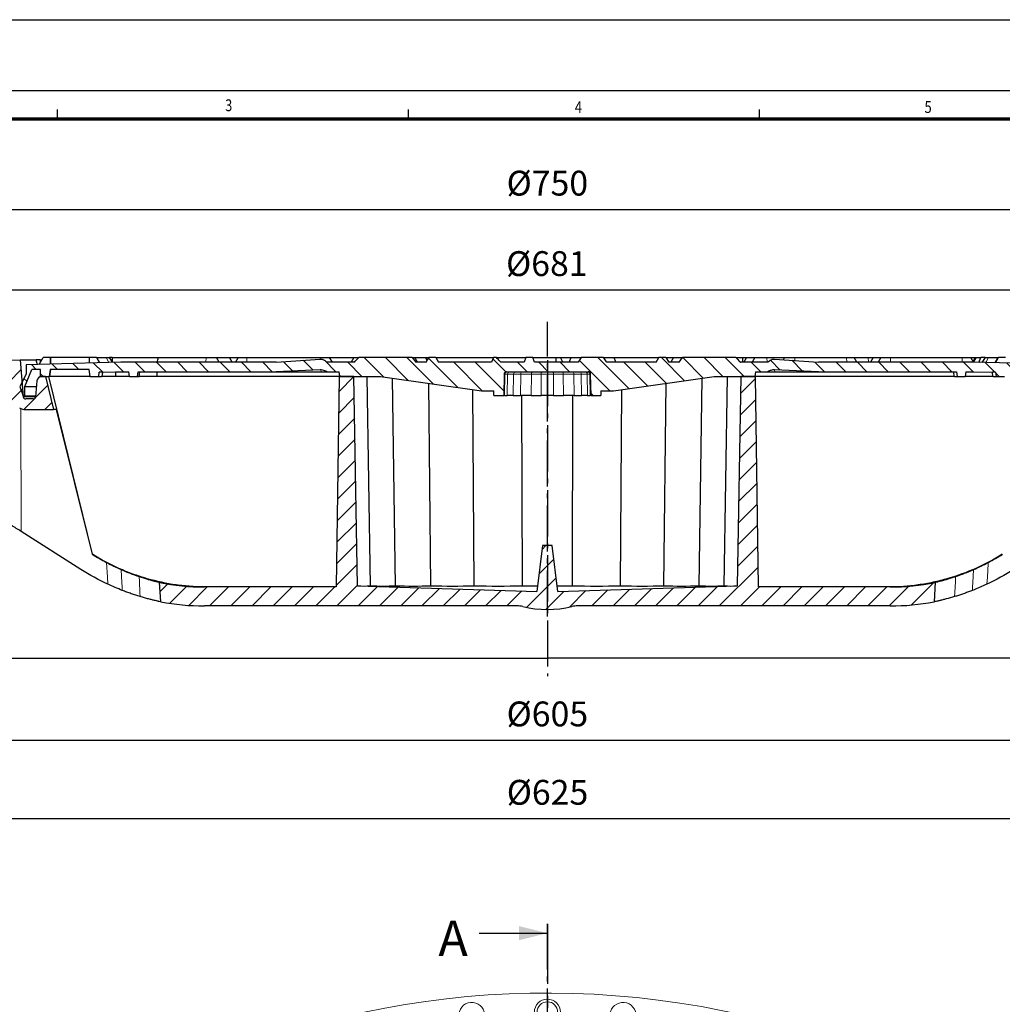
# Model space of a CAD drawing. Units: millimetres. Extents: x -30 to 1712, y -30 to 1218.
# Drawn here: x 319 to 734, y 802 to 1218 of the extents above; entities that cross this region are included whole.
import ezdxf

# ---------------------------------------------------------------- set-up
doc = ezdxf.new("R2010")
doc.units = ezdxf.units.MM
doc.header["$LTSCALE"] = 2
for name, pattern in [('AM_DIN_G_W050', [13.75, 9.75, -1.5, 1, -1.5]), ('AUSGEZOGEN', [0]), ('CENTERX2', [20.32, 12.7, -2.54, 2.54, -2.54])]:
    doc.linetypes.add(name, pattern=pattern)
for name, color, linetype, lineweight in [('AM_0', 7, 'Continuous', 50), ('AM_5', 3, 'Continuous', 25), ('AM_7', 4, 'AM_DIN_G_W050', 25), ('AM_8', 1, 'Continuous', 25), ('AM_BOR', 7, 'Continuous', 50)]:
    doc.layers.add(name, color=color, linetype=linetype, lineweight=lineweight)
doc.layers.add('KOPF', color=22, linetype='AUSGEZOGEN')
doc.styles.add('BEMSTIL', font='simplex', dxfattribs={"width": 0.8, "height": 3.5})
doc.styles.add('USER1', font='simplex.shx')
doc.dimstyles.new('AM_DIN$0', dxfattribs={"dimscale": 2, "dimtxt": 3.5, "dimasz": 2.5, "dimexe": 1, "dimexo": 1, "dimgap": 1.5, "dimtad": 1, "dimdsep": 46, "dimtxsty": 'USER1', "dimcen": 0, "dimclrd": 256, "dimclre": 256, "dimclrt": 2, "dimadec": 0, "dimazin": 2, "dimtp": 0.1, "dimtm": 0.1, "dimtfac": 0.71, "dimtmove": 0, "dimatfit": 3, "dimfxl": 1, "dimlwd": -1, "dimlwe": -1, "dimarcsym": 0})
pattern_1 = [(45, (-422.8135, -1126.8895), (-4.490128, 4.490128), [])]

# ---------------------------------------------------------------- blocks, each defined once
blk = doc.blocks.new('RA_A1_AC')
at = {"layer": 'KOPF'}
for p, q in [((-15, 609), (856, 609)), ((0, 594), (841, 594)), ((167.36, 588), (167.36, 590)), ((167.36, 588), (167.36, 590)), ((241.55, 588), (241.55, 590)), ((241.55, 588), (241.55, 590)), ((315.73, 588), (315.73, 590)), ((315.73, 588), (315.73, 590))]:
    blk.add_line(p, q, dxfattribs=at)
at = {"layer": 'KOPF', "const_width": 0.7}
blk.add_lwpolyline([(21, 6), (21, 588), (835, 588), (835, 6)], close=True, dxfattribs=at)
at = {"layer": 'KOPF', "style": 'BEMSTIL', "width": 0.8}
for s, p in [('3', (202.79, 589.66)), ('4', (276.72, 589.26)), ('5', (350.65, 589.28))]:
    blk.add_text(s, height=2.5, dxfattribs=at).set_placement(p)
blk = doc.blocks.new('*D8')
at = {"layer": 'AM_5', "transparency": 16777216}
for p, q in [((201.47, 1072.84), (201.47, 1106.75)), ((208.97, 1103.75), (874.63, 1103.75)), ((882.13, 1073.04), (882.13, 1106.75))]:
    blk.add_line(p, q, dxfattribs=at)
for points in [[(208.97, 1105), (208.97, 1102.5), (201.47, 1103.75)], [(874.63, 1105), (874.63, 1102.5), (882.13, 1103.75)]]:
    blk.add_solid(points, dxfattribs=at)
at = {"layer": 'Defpoints', "color": 0, "transparency": 16777216}
for p in [(882.13, 1103.75), (882.13, 1070.04), (201.47, 1069.84)]:
    blk.add_point(p, dxfattribs=at)
at = {"layer": 'AM_5', "color": 2, "transparency": 16777216, "insert": (541.61, 1113.5), "char_height": 10.5, "attachment_point": 5, "style": 'USER1'}
blk.add_mtext('%%c681', dxfattribs=at)
blk = doc.blocks.new('*D9')
at = {"layer": 'AM_5', "transparency": 16777216}
for p, q in [((166.83, 1066.02), (166.83, 1140.77)), ((916.83, 1066.02), (916.83, 1140.77)), ((174.33, 1137.77), (909.33, 1137.77))]:
    blk.add_line(p, q, dxfattribs=at)
for points in [[(174.33, 1139.02), (174.33, 1136.52), (166.83, 1137.77)], [(909.33, 1139.02), (909.33, 1136.52), (916.83, 1137.77)]]:
    blk.add_solid(points, dxfattribs=at)
at = {"layer": 'Defpoints', "color": 0, "transparency": 16777216}
for p in [(916.83, 1137.77), (166.83, 1063.02), (916.83, 1063.02)]:
    blk.add_point(p, dxfattribs=at)
at = {"layer": 'AM_5', "color": 2, "transparency": 16777216, "insert": (541.83, 1147.52), "char_height": 10.5, "attachment_point": 5, "style": 'USER1'}
blk.add_mtext('%%c750', dxfattribs=at)
blk = doc.blocks.new('*D10')
at = {"layer": 'AM_5', "transparency": 16777216}
for p, q in [((239.33, 1025.52), (239.33, 910.33)), ((844.33, 1025.52), (844.33, 910.33)), ((246.83, 913.33), (836.83, 913.33))]:
    blk.add_line(p, q, dxfattribs=at)
for points in [[(246.83, 914.58), (246.83, 912.08), (239.33, 913.33)], [(836.83, 914.58), (836.83, 912.08), (844.33, 913.33)]]:
    blk.add_solid(points, dxfattribs=at)
at = {"layer": 'Defpoints', "color": 0, "transparency": 16777216}
for p in [(239.33, 1028.52), (844.33, 1028.52), (844.33, 913.33)]:
    blk.add_point(p, dxfattribs=at)
at = {"layer": 'AM_5', "color": 2, "transparency": 16777216, "insert": (541.83, 923.08), "char_height": 10.5, "attachment_point": 5, "style": 'USER1'}
blk.add_mtext('%%c605', dxfattribs=at)
blk = doc.blocks.new('*D11')
at = {"layer": 'AM_5', "transparency": 16777216}
for p, q in [((232.83, 945.02), (232.83, 877.19)), ((850.83, 945.02), (850.83, 877.19)), ((240.33, 880.19), (843.33, 880.19))]:
    blk.add_line(p, q, dxfattribs=at)
for points in [[(240.33, 881.44), (240.33, 878.94), (232.83, 880.19)], [(843.33, 881.44), (843.33, 878.94), (850.83, 880.19)]]:
    blk.add_solid(points, dxfattribs=at)
at = {"layer": 'Defpoints', "color": 0, "transparency": 16777216}
for p in [(232.83, 948.02), (850.83, 948.02), (850.83, 880.19)]:
    blk.add_point(p, dxfattribs=at)
at = {"layer": 'AM_5', "color": 2, "transparency": 16777216, "insert": (541.89, 889.94), "char_height": 10.5, "attachment_point": 5, "style": 'USER1'}
blk.add_mtext('%%c625', dxfattribs=at)
blk = doc.blocks.new('Deckel_oA_schn.')
at = {"layer": 'AM_8', "linetype": 'Continuous', "lineweight": 0}
h = blk.add_hatch(dxfattribs=at)
h.set_pattern_fill('ANSI31', color=256, scale=2, style=0)
h.set_pattern_definition(pattern_1)
edge = h.paths.add_edge_path(flags=0)
edge.add_arc((-332.5, -27), 1, 216.8699, 359)
edge.add_line((-331.5, -27.02), (-331.26, -13))
edge.add_line((-331.26, -13), (-326.5, -13))
edge.add_line((-326.5, -13), (-326.39, -19.56))
edge.add_arc((-322.89, -19.5), 3.5, 181, 270)
edge.add_line((-322.89, -23), (-322.79, -23))
edge.add_arc((-322.79, -25), 2, 1, 90, ccw=False)
edge.add_line((-320.79, -24.97), (-320.64, -33.56))
edge.add_arc((-317.14, -33.5), 3.5, 181, 270)
edge.add_line((-317.14, -37), (-315.94, -37))
edge.add_arc((-315.94, -39), 2, 14.4775, 90, ccw=False)
edge.add_line((-314, -38.5), (-307.05, -38.5))
edge.add_line((-307.05, -38.5), (-307.02, -37))
edge.add_line((-307.02, -37), (-232.13, -37))
edge.add_arc((-232.13, -33.5), 3.5, 270, 348)
edge.add_line((-228.71, -34.23), (-226.22, -22.55))
edge.add_arc((-224.27, -22.96), 2, 58.4117, 168, ccw=False)
edge.add_arc((-220.6, -17), 5, 238.4117, 270)
edge.add_line((-220.6, -22), (-208.76, -22))
edge.add_line((-208.76, -22), (-212.25, -8))
edge.add_line((-212.25, -8), (-213.84, -8))
edge.add_arc((-213.84, -10), 2, 90, 175)
edge.add_line((-215.83, -9.83), (-216.42, -16.59))
edge.add_arc((-217.42, -16.5), 1, 270, 355, ccw=False)
edge.add_line((-217.42, -17.5), (-220.58, -17.5))
edge.add_arc((-220.58, -16.5), 1, 185, 270, ccw=False)
edge.add_line((-221.58, -16.59), (-222.95, -0.96))
edge.add_line((-222.95, -0.96), (-227.47, -1.04))
edge.add_line((-227.47, -1.04), (-227.77, -18.5))
edge.add_line((-227.77, -18.5), (-231.17, -18.5))
edge.add_line((-231.17, -18.5), (-232.44, -33))
edge.add_line((-232.44, -33), (-318.07, -33))
edge.add_line((-318.07, -33), (-318.33, -18.5))
edge.add_line((-318.33, -18.5), (-321.83, -18.5))
edge.add_line((-321.83, -18.5), (-321.98, -9.48))
edge.add_arc((-322.98, -9.5), 1, 1, 90)
edge.add_line((-322.98, -8.5), (-330.4, -8.5))
edge.add_line((-330.4, -8.5), (-330.5, -2.81))
edge.add_line((-330.5, -2.81), (-335.94, -2.9))
edge.add_line((-335.94, -2.9), (-337.23, -5.12))
edge.add_line((-337.23, -5.12), (-340.33, -5.18))
edge.add_arc((-408.39, -25), 70.89, 0, 16.2372, ccw=False)
edge.add_arc((-336.5, -25), 1, 180, 270.0017)
edge.add_arc((-336.5, -30), 4, 36.8699, 90.0017, ccw=False)
h = blk.add_hatch(dxfattribs=at)
h.set_pattern_fill('ANSI31', color=256, scale=2, angle=90, style=0)
h.set_pattern_definition([(135, (-422.8135, -1126.8895), (-4.490128, -4.490128), [])])
edge = h.paths.add_edge_path(flags=0)
edge.add_line((-70.59, -8), (-27.9, -14))
edge.add_line((-27.9, -14), (-22.63, -14))
edge.add_line((-22.63, -14), (-22.6, -16))
edge.add_line((-22.6, -16), (-18.46, -16))
edge.add_line((-18.46, -16), (-18.3, -6.98))
edge.add_arc((-17.3, -7), 1, 90, 178.9647, ccw=False)
edge.add_line((-17.3, -6), (17.3, -6))
edge.add_arc((17.3, -7), 1, 1.0353, 90, ccw=False)
edge.add_line((18.3, -6.98), (18.46, -16))
edge.add_line((18.46, -16), (22.6, -16))
edge.add_line((22.6, -16), (22.63, -14))
edge.add_line((22.63, -14), (27.9, -14))
edge.add_line((27.9, -14), (70.59, -8))
edge.add_line((70.59, -8), (87.72, -8))
edge.add_line((87.72, -8), (88, -6))
edge.add_line((88, -6), (93.18, -6))
edge.add_spline(control_points=[(93.18, -6), (93.51, -5.82), (93.85, -5.66), (94.2, -5.52), (94.66, -5.35), (95.14, -5.23), (95.63, -5.2), (95.78, -5.19), (95.94, -5.18), (96.09, -5.19)], knot_values=[0, 0, 0, 0, 0.001132, 0.001132, 0.001132, 0.002607, 0.002607, 0.002607, 0.003068, 0.003068, 0.003068, 0.003068], weights=[1, 1, 1, 1, 1, 1, 1, 1, 1, 1], degree=3, periodic=0)
edge.add_line((96.09, -5.19), (114.63, -6))
edge.add_line((114.63, -6), (173, -6))
edge.add_line((173, -6), (173.28, -8))
edge.add_line((173.28, -8), (176.72, -8))
edge.add_line((176.72, -8), (177, -6))
edge.add_line((177, -6), (180.35, -6))
edge.add_line((180.35, -6), (189.45, -6.23))
edge.add_line((189.45, -6.23), (189.7, -8))
edge.add_line((189.7, -8), (193.31, -8))
edge.add_line((193.31, -8), (193.73, -5))
edge.add_line((193.73, -5), (210.27, -5))
edge.add_line((210.27, -5), (210.69, -8))
edge.add_line((210.69, -8), (214.3, -8))
edge.add_line((214.3, -8), (214.35, -5))
edge.add_line((214.35, -5), (217.98, -5))
edge.add_line((217.98, -5), (221, -12.2))
edge.add_line((221, -12.2), (221, -16.2))
edge.add_arc((221.3, -16.2), 0.3, 180, 340.9271)
edge.add_line((221.58, -16.3), (223, -12.2))
edge.add_line((223, -12.2), (220.4, -7))
edge.add_line((220.4, -7), (220.4, -3))
edge.add_line((220.4, -3), (180.4, -2))
edge.add_line((180.4, -2), (114.63, -2))
edge.add_line((114.63, -2), (96.09, -0.6))
edge.add_spline(control_points=[(96.09, -0.6), (95.9, -0.59), (95.71, -0.59), (95.53, -0.62), (95.22, -0.67), (94.93, -0.77), (94.66, -0.91), (94.11, -1.18), (93.62, -1.58), (93.18, -2)], knot_values=[0.000836, 0.000836, 0.000836, 0.000836, 0.001408, 0.001408, 0.001408, 0.002333, 0.002333, 0.002333, 0.004197, 0.004197, 0.004197, 0.004197], weights=[1, 1, 1, 1, 1, 1, 1, 1, 1, 1], degree=3, periodic=0)
edge.add_line((93.18, -2), (81.59, -2))
edge.add_spline(control_points=[(81.59, -2), (81.53, -1.93), (81.47, -1.85), (81.41, -1.78), (80.9, -1.14), (80.35, -0.51), (79.72, 0)], knot_values=[0.008349, 0.008349, 0.008349, 0.008349, 0.008634, 0.008634, 0.008634, 0.011093, 0.011093, 0.011093, 0.011093], weights=[1, 1, 1, 1, 1, 1, 1], degree=3, periodic=0)
edge.add_line((79.72, 0), (57.13, 0))
edge.add_spline(control_points=[(57.13, 0), (56.62, -0.65), (56.14, -1.32), (55.68, -2)], knot_values=[0.016279, 0.016279, 0.016279, 0.016279, 0.018777, 0.018777, 0.018777, 0.018777], weights=[1, 1, 1, 1], degree=3, periodic=0)
edge.add_line((55.68, -2), (51.3, -2))
edge.add_line((51.3, -2), (50.15, 0))
edge.add_line((50.15, 0), (47.15, 0))
edge.add_line((47.15, 0), (46, -2))
edge.add_line((46, -2), (25.08, -2))
edge.add_spline(control_points=[(25.08, -2), (25.05, -1.95), (25.02, -1.9), (24.99, -1.85), (24.61, -1.22), (24.22, -0.6), (23.8, 0)], knot_values=[0.018512, 0.018512, 0.018512, 0.018512, 0.018682, 0.018682, 0.018682, 0.020883, 0.020883, 0.020883, 0.020883], weights=[1, 1, 1, 1, 1, 1, 1], degree=3, periodic=0)
edge.add_line((23.8, 0), (14.34, 0))
edge.add_spline(control_points=[(14.34, 0), (13.89, -0.65), (13.46, -1.32), (13.06, -2)], knot_values=[0.033132, 0.033132, 0.033132, 0.033132, 0.035507, 0.035507, 0.035507, 0.035507], weights=[1, 1, 1, 1], degree=3, periodic=0)
edge.add_line((13.06, -2), (-5.37, -2))
edge.add_spline(control_points=[(-5.37, -2), (-5.61, -1.33), (-5.85, -0.67), (-6.09, 0)], knot_values=[0, 0, 0, 0, 0.002129, 0.002129, 0.002129, 0.002129], weights=[1, 1, 1, 1], degree=3, periodic=0)
edge.add_line((-6.09, 0), (-9.13, 0))
edge.add_spline(control_points=[(-9.13, 0), (-9.37, -0.67), (-9.62, -1.33), (-9.86, -2)], knot_values=[0, 0, 0, 0, 0.002129, 0.002129, 0.002129, 0.002129], weights=[1, 1, 1, 1], degree=3, periodic=0)
edge.add_line((-9.86, -2), (-19.69, -2))
edge.add_spline(control_points=[(-19.69, -2), (-19.87, -1.79), (-20.05, -1.58), (-20.23, -1.37), (-20.64, -0.9), (-21.07, -0.44), (-21.51, 0)], knot_values=[0.015762, 0.015762, 0.015762, 0.015762, 0.016586, 0.016586, 0.016586, 0.018446, 0.018446, 0.018446, 0.018446], weights=[1, 1, 1, 1, 1, 1, 1], degree=3, periodic=0)
edge.add_line((-21.51, 0), (-22.79, 0))
edge.add_spline(control_points=[(-22.79, 0), (-23.05, -0.67), (-23.32, -1.33), (-23.59, -2)], knot_values=[0, 0, 0, 0, 0.002155, 0.002155, 0.002155, 0.002155], weights=[1, 1, 1, 1], degree=3, periodic=0)
edge.add_line((-23.59, -2), (-46, -2))
edge.add_line((-46, -2), (-47.15, 0))
edge.add_line((-47.15, 0), (-50.15, 0))
edge.add_line((-50.15, 0), (-51.3, -2))
edge.add_line((-51.3, -2), (-55.68, -2))
edge.add_spline(control_points=[(-55.68, -2), (-56.14, -1.32), (-56.62, -0.65), (-57.13, 0)], knot_values=[0.008179, 0.008179, 0.008179, 0.008179, 0.010647, 0.010647, 0.010647, 0.010647], weights=[1, 1, 1, 1], degree=3, periodic=0)
edge.add_line((-57.13, 0), (-79.72, 0))
edge.add_spline(control_points=[(-79.72, 0), (-79.86, -0.12), (-80.01, -0.24), (-80.14, -0.37), (-80.67, -0.87), (-81.14, -1.43), (-81.59, -2)], knot_values=[0.012496, 0.012496, 0.012496, 0.012496, 0.013058, 0.013058, 0.013058, 0.015226, 0.015226, 0.015226, 0.015226], weights=[1, 1, 1, 1, 1, 1, 1], degree=3, periodic=0)
edge.add_line((-81.59, -2), (-93.18, -2))
edge.add_spline(control_points=[(-93.18, -2), (-93.47, -1.72), (-93.77, -1.46), (-94.11, -1.24), (-94.43, -1.01), (-94.79, -0.82), (-95.17, -0.7), (-95.45, -0.62), (-95.75, -0.58), (-96.04, -0.6), (-96.06, -0.6), (-96.08, -0.6), (-96.09, -0.6)], knot_values=[0, 0, 0, 0, 0.001203, 0.001203, 0.001203, 0.0024, 0.0024, 0.0024, 0.003286, 0.003286, 0.003286, 0.003332, 0.003332, 0.003332, 0.003332], weights=[1, 1, 1, 1, 1, 1, 1, 1, 1, 1, 1, 1, 1], degree=3, periodic=0)
edge.add_line((-96.09, -0.6), (-114.63, -2))
edge.add_line((-114.63, -2), (-180.4, -2))
edge.add_line((-180.4, -2), (-220.4, -3))
edge.add_line((-220.4, -3), (-220.4, -7))
edge.add_line((-220.4, -7), (-223, -12.2))
edge.add_line((-223, -12.2), (-221.58, -16.3))
edge.add_arc((-221.3, -16.2), 0.3, 199.0729, 360)
edge.add_line((-221, -16.2), (-221, -12.2))
edge.add_line((-221, -12.2), (-217.98, -5))
edge.add_line((-217.98, -5), (-214.35, -5))
edge.add_line((-214.35, -5), (-214.3, -8))
edge.add_line((-214.3, -8), (-210.69, -8))
edge.add_line((-210.69, -8), (-210.27, -5))
edge.add_line((-210.27, -5), (-193.73, -5))
edge.add_line((-193.73, -5), (-193.31, -8))
edge.add_line((-193.31, -8), (-189.7, -8))
edge.add_line((-189.7, -8), (-189.45, -6.23))
edge.add_line((-189.45, -6.23), (-180.35, -6))
edge.add_line((-180.35, -6), (-177, -6))
edge.add_line((-177, -6), (-176.72, -8))
edge.add_line((-176.72, -8), (-173.28, -8))
edge.add_line((-173.28, -8), (-173, -6))
edge.add_line((-173, -6), (-114.63, -6))
edge.add_line((-114.63, -6), (-96.09, -5.19))
edge.add_spline(control_points=[(-96.09, -5.19), (-95.75, -5.18), (-95.41, -5.2), (-95.07, -5.27), (-94.41, -5.4), (-93.77, -5.68), (-93.18, -6)], knot_values=[0.00082, 0.00082, 0.00082, 0.00082, 0.001855, 0.001855, 0.001855, 0.003917, 0.003917, 0.003917, 0.003917], weights=[1, 1, 1, 1, 1, 1, 1], degree=3, periodic=0)
edge.add_line((-93.18, -6), (-88, -6))
edge.add_line((-88, -6), (-87.72, -8))
edge.add_line((-87.72, -8), (-70.59, -8))
h = blk.add_hatch(dxfattribs=at)
h.set_pattern_fill('ANSI31', color=256, scale=2, style=0)
h.set_pattern_definition(pattern_1)
edge = h.paths.add_edge_path(flags=0)
edge.add_arc((-12.74, -115), 10, 76.5675, 90, ccw=False)
edge.add_arc((0, -61.67), 44.83, 256.5675, 283.4325)
edge.add_arc((12.74, -115), 10, 90, 103.4325, ccw=False)
edge.add_line((12.74, -105), (145, -105))
edge.add_arc((145, -5), 100, 270, 280.6611)
edge.add_line((163.5, -103.27), (163.93, -95.03))
edge.add_arc((145, -5), 92, 270, 281.8753, ccw=False)
edge.add_line((145, -97), (89.26, -97))
edge.add_line((89.26, -97), (88.01, -8))
edge.add_line((88.01, -8), (81.78, -8))
edge.add_line((81.78, -8), (80.23, -96.58))
edge.add_line((80.23, -96.58), (4.42, -98.87))
edge.add_line((4.42, -98.87), (2, -79.5))
edge.add_line((2, -79.5), (-2, -79.5))
edge.add_line((-2, -79.5), (-4.42, -98.87))
edge.add_line((-4.42, -98.87), (-80.23, -96.58))
edge.add_line((-80.23, -96.58), (-81.78, -8))
edge.add_line((-81.78, -8), (-88.01, -8))
edge.add_line((-88.01, -8), (-89.26, -97))
edge.add_line((-89.26, -97), (-145, -97))
edge.add_arc((-145, -5), 92, 258.1247, 270, ccw=False)
edge.add_line((-163.93, -95.03), (-163.5, -103.27))
edge.add_arc((-145, -5), 100, 259.3389, 270)
edge.add_line((-145, -105), (-12.74, -105))
at = {"color": 7, "linetype": 'Continuous', "lineweight": 30}
for p, q in [((-214.91, -2.86), (-213.24, 0)), ((-210.24, 0), (-213.24, 0)), ((-209.98, 0), (-210.24, 0)), ((-193.7, 0), (-209.98, 0)), ((-190.7, 0), (-193.7, 0)), ((-190.7, 0), (-189.43, -2.23)), ((-190.7, 0), (-190.47, 0)), ((-190.47, 0), (-190.46, 0)), ((-190.47, 0), (-186.55, 0)), ((-189.18, -2.22), (-190.46, 0)), ((-186.55, 0), (-185.14, 0)), ((-184, -1.64), (-185.14, 0)), ((-183.97, 0), (-185.14, 0)), ((-183.97, 0), (-184, -2.09)), ((-183.97, 0), (-164.36, 0)), ((-164.36, 0), (-144.26, 0)), ((-144.26, 0), (-139.91, 0)), ((-138.76, -2), (-139.91, 0)), ((-139.91, 0), (-139.45, 0)), ((-139.45, 0), (-134.44, 0)), ((-133.29, -2), (-134.44, 0)), ((-134.44, 0), (-130.72, 0)), ((-130.72, 0), (-131.88, -2)), ((-130.72, 0), (-127.05, 0)), ((-127.05, 0), (-96.08, 0)), ((-96.08, 0), (-92.06, 0)), ((-90.91, -2), (-92.06, 0)), ((-92.06, 0), (-81.77, 0)), ((-81.77, 0), (-82.93, -2)), ((-81.77, 0), (-79.72, 0)), ((-57.13, 0), (-79.72, 0)), ((-57.13, 0), (-55.68, -2)), ((-57.13, 0), (-56.1, 0)), ((-54.94, -2), (-56.1, 0)), ((-56.1, 0), (-51.59, 0)), ((-50.87, -1.25), (-51.59, 0)), ((-51.59, 0), (-50.15, 0)), ((-51.3, -2), (-50.15, 0)), ((-47.15, 0), (-50.15, 0)), ((-47.15, 0), (-46, -2)), ((-47.15, 0), (-22.83, 0)), ((-22.79, 0), (-23.59, -2)), ((-21.51, 0), (-22.79, 0)), ((-21.51, 0), (-9.13, 0)), ((-9.13, 0), (-9.86, -2)), ((-6.09, 0), (-9.13, 0)), ((-5.37, -2), (-6.09, 0)), ((-6.09, 0), (3.68, 0)), ((3.78, -2), (3.68, 0)), ((3.68, 0), (5.53, 0)), ((5.53, 0), (9.93, 0)), ((6.53, -2), (5.53, 0)), ((9.95, 0), (9.23, -2)), ((9.95, 0), (14.34, 0)), ((14.34, 0), (13.06, -2)), ((23.8, 0), (14.34, 0)), ((23.8, 0), (28.18, 0)), ((28.91, -2), (28.18, 0)), ((28.18, 0), (47.15, 0)), ((46, -2), (47.15, 0)), ((50.15, 0), (47.15, 0)), ((50.15, 0), (51.3, -2)), ((50.15, 0), (53.38, 0)), ((53.38, 0), (52.22, -2)), ((53.38, 0), (57.13, 0)), ((55.68, -2), (57.13, 0)), ((79.72, 0), (57.13, 0)), ((79.72, 0), (82.66, 0)), ((82.7, -2), (82.66, 0)), ((82.66, 0), (84.22, 0)), ((84.22, 0), (83.06, -2)), ((84.22, 0), (87.71, 0)), ((87.71, 0), (86.56, -2)), ((87.71, 0), (92.71, 0)), ((92.71, 0), (100.26, 0)), ((100.26, 0), (99.75, -0.88)), ((100.26, 0), (104.6, 0)), ((104.6, 0), (126.42, 0)), ((126.42, 0), (129.76, 0)), ((130.91, -2), (129.76, 0)), ((129.76, 0), (130.12, 0)), ((130.12, 0), (129.94, -0.31)), ((130.12, 0), (135.43, 0)), ((135.43, 0), (137.72, 0)), ((137.72, 0), (136.56, -2)), ((137.72, 0), (141.02, 0)), ((141.02, 0), (139.86, -2)), ((141.02, 0), (145.03, 0)), ((145.03, 0), (175.4, 0)), ((175.4, 0), (179.08, 0)), ((180.23, -2), (179.08, 0)), ((179.08, 0), (180.86, 0)), ((180.86, 0), (179.97, -1.54)), ((180.86, 0), (181.41, 0)), ((181.41, 0), (183.25, 0)), ((182.44, -2.05), (183.25, 0)), ((185.14, 0), (183.25, 0)), ((185.14, 0), (183.69, -2.08)), ((185.14, 0), (186.55, 0)), ((186.55, 0), (190.46, 0)), ((190.46, 0), (189.18, -2.21)), ((189.43, -2.23), (190.7, 0)), ((190.46, 0), (190.47, 0)), ((190.47, 0), (190.7, 0)), ((193.7, 0), (190.7, 0)), ((-227.47, -1.04), (-222.95, -0.96)), ((-222.95, -0.96), (-221.58, -16.59)), ((-222.95, -0.96), (-216.19, -0.96)), ((-180.4, -2), (-220.4, -3)), ((-220.4, -3), (-220.4, -7)), ((-214.47, -0.96), (-216.18, -0.99)), ((-214.47, -0.96), (-213.87, -0.96)), ((-114.63, -2), (-180.4, -2)), ((-114.63, -2), (-96.09, -0.6)), ((-81.59, -2), (-93.18, -2)), ((-51.3, -2), (-55.68, -2)), ((-23.59, -2), (-46, -2)), ((-9.86, -2), (-19.69, -2)), ((13.06, -2), (-5.37, -2)), ((46, -2), (25.08, -2)), ((55.68, -2), (51.3, -2)), ((93.18, -2), (81.59, -2)), ((96.09, -0.6), (114.63, -2)), ((180.4, -2), (114.63, -2)), ((220.4, -3), (180.4, -2)), ((-220.4, -7), (-223, -12.2)), ((-221, -12.2), (-217.98, -5)), ((-214.35, -5), (-217.98, -5)), ((-214.3, -8), (-214.35, -5)), ((-214.3, -8), (-210.69, -8)), ((-212.25, -8), (-213.84, -8)), ((-212.25, -8), (-208.76, -22)), ((-192.35, -83.17), (-210.82, -8)), ((-210.27, -5), (-210.69, -8)), ((-210.4, -8), (-210.69, -8)), ((-193.31, -8), (-210.4, -8)), ((-193.73, -5), (-210.27, -5)), ((-193.31, -8), (-193.73, -5)), ((-193.31, -8), (-189.7, -8)), ((-189.7, -8), (-189.45, -6.23)), ((-189.7, -8), (-188.46, -8)), ((-189.45, -6.23), (-180.35, -6)), ((-188.14, -6.23), (-189.45, -6.23)), ((-182.42, -8), (-188.46, -8)), ((-188.14, -6.23), (-188.36, -8)), ((-188.14, -6.23), (-182.6, -6.09)), ((-176.73, -8), (-182.42, -8)), ((-180.35, -6), (-177, -6)), ((-176.72, -8), (-177, -6)), ((-176.72, -8), (-173.28, -8)), ((-173.28, -8), (-173, -6)), ((-173.28, -8), (-172.65, -8)), ((-173, -6), (-114.63, -6)), ((-172.65, -8), (-172.38, -6)), ((-165.39, -8), (-172.65, -8)), ((-88.01, -8), (-165.39, -8)), ((-96.09, -5.19), (-114.63, -6)), ((-114.63, -6), (-95.69, -6)), ((-95.69, -6), (-93.18, -6)), ((-93.18, -6), (-88, -6)), ((-88.01, -8), (-89.26, -97)), ((-81.78, -8), (-88.01, -8)), ((-87.72, -8), (-88, -6)), ((-87.72, -8), (-70.59, -8)), ((-80.23, -96.58), (-81.78, -8)), ((-74.76, -96.56), (-76.2, -8)), ((-70.59, -8), (-27.9, -14)), ((-18.3, -6.98), (-18.46, -16)), ((-17.3, -6), (17.3, -6)), ((18.46, -16), (18.3, -6.98)), ((27.9, -14), (70.59, -8)), ((70.59, -8), (87.72, -8)), ((74.76, -96.56), (76.2, -8)), ((81.78, -8), (80.23, -96.58)), ((88.01, -8), (81.78, -8)), ((88, -6), (87.72, -8)), ((88, -6), (93.18, -6)), ((89.26, -97), (88.01, -8)), ((172.17, -8), (88.01, -8)), ((93.18, -6), (96.13, -6)), ((114.63, -6), (96.09, -5.19)), ((96.13, -6), (114.63, -6)), ((114.63, -6), (173, -6)), ((172.07, -8), (171.83, -6)), ((172.17, -8), (173.28, -8)), ((173, -6), (173.28, -8)), ((173.28, -8), (176.72, -8)), ((177, -6), (176.72, -8)), ((188.46, -8), (176.72, -8)), ((177, -6), (180.35, -6)), ((179.12, -6), (188.14, -6.23)), ((180.35, -6), (189.45, -6.23)), ((189.45, -6.23), (188.14, -6.23)), ((188.36, -8), (188.14, -6.23)), ((188.46, -8), (189.7, -8)), ((189.45, -6.23), (189.7, -8)), ((189.7, -8), (193.31, -8)), ((-223, -12.2), (-221.58, -16.3)), ((-221, -16.2), (-221, -12.2)), ((-221, -12.2), (-216.04, -12.2)), ((-215.83, -9.83), (-216.42, -16.59)), ((-64.2, -96.56), (-65.43, -8.73)), ((-49.26, -96.56), (-50.18, -10.87)), ((49.26, -96.56), (50.18, -10.87)), ((64.2, -96.56), (65.43, -8.73)), ((-221.3, -16.5), (-216.41, -16.5)), ((-30.97, -96.56), (-31.53, -13.49)), ((-27.9, -14), (-22.63, -14)), ((-22.6, -16), (-22.63, -14)), ((-22.6, -16), (-18.46, -16)), ((-18.12, -16), (-18.46, -16)), ((-18.12, -16), (-16.99, -16)), ((-14.4, -16), (-16.99, -16)), ((-14.4, -16), (-11.3, -16)), ((-6.82, -16), (-11.3, -16)), ((-10.56, -96.56), (-10.75, -16)), ((-6.82, -16), (-2.59, -16)), ((2.59, -16), (-2.59, -16)), ((2.59, -16), (6.82, -16)), ((11.3, -16), (6.82, -16)), ((10.56, -96.56), (10.75, -16)), ((11.3, -16), (14.4, -16)), ((16.99, -16), (14.4, -16)), ((16.99, -16), (18.12, -16)), ((18.46, -16), (18.12, -16)), ((18.46, -16), (22.6, -16)), ((22.63, -14), (22.6, -16)), ((22.63, -14), (27.9, -14)), ((30.97, -96.56), (31.53, -13.49)), ((-217.42, -17.5), (-220.58, -17.5)), ((-220.6, -22), (-208.76, -22)), ((-207.67, -22), (-208.76, -22)), ((-207.67, -22), (-192.43, -83.17)), ((-197.24, -89.56), (-222.51, -73.5)), ((-192.43, -83.17), (-192.35, -83.17)), ((-2, -79.5), (-4.42, -98.87)), ((2, -79.5), (-2, -79.5)), ((4.42, -98.87), (2, -79.5)), ((-163.5, -103.27), (-163.93, -95.03)), ((-163.93, -95.03), (-163.93, -95.03)), ((163.93, -95.03), (163.5, -103.27)), ((163.93, -95.03), (163.93, -95.03)), ((-89.26, -97), (-145, -97)), ((-80.23, -96.58), (-4.42, -98.87)), ((-10.56, -96.56), (-4.13, -96.56)), ((4.13, -96.56), (10.56, -96.56)), ((4.42, -98.87), (80.23, -96.58)), ((145, -97), (89.26, -97)), ((-12.74, -105), (-145, -105)), ((145, -105), (12.74, -105))]:
    blk.add_line(p, q, dxfattribs=at)
at = {"color": 8, "linetype": 'Continuous', "lineweight": 0}
for p, q in [((-209.93, -2.74), (-209.98, 0)), ((-190.47, 0), (-189.19, -2.22)), ((-186.55, 0), (-185.35, -2.12)), ((-144.26, 0), (-144.41, -2)), ((-139.45, 0), (-139.55, -0.62)), ((-127.05, 0), (-127.1, -2)), ((-96.08, 0), (-96.09, -0.6)), ((92.71, 0), (93.06, -2)), ((104.6, 0), (104.7, -1.25)), ((126.42, 0), (126.57, -2)), ((135.43, 0), (135.88, -2)), ((145.03, 0), (145.08, -2)), ((175.4, 0), (175.45, -2)), ((181.41, 0), (180.31, -2)), ((186.55, 0), (185.35, -2.12)), ((190.47, 0), (189.19, -2.22)), ((-210.4, -8), (-209.98, -5)), ((-95.72, -5.22), (-95.69, -6)), ((-17.96, -6.98), (-18.12, -16)), ((-16.85, -6.98), (-17.96, -6.98)), ((-16.99, -16), (-16.85, -6.98)), ((-14.26, -6.98), (-14.4, -16)), ((-11.22, -6.98), (-14.26, -6.98)), ((-11.3, -16), (-11.22, -6.98)), ((-6.74, -6.98), (-6.82, -16)), ((-2.59, -6.98), (-6.74, -6.98)), ((-2.59, -16), (-2.59, -6.98)), ((6.74, -6.98), (2.59, -6.98)), ((2.59, -6.98), (2.59, -16)), ((6.82, -16), (6.74, -6.98)), ((14.26, -6.98), (11.22, -6.98)), ((11.22, -6.98), (11.3, -16)), ((14.4, -16), (14.26, -6.98)), ((17.96, -6.98), (16.85, -6.98)), ((16.85, -6.98), (16.99, -16)), ((18.12, -16), (17.96, -6.98)), ((96.09, -5.19), (96.13, -6)), ((-221.58, -16.59), (-216.42, -16.59)), ((-221, -16.2), (-216.39, -16.2)), ((-222.51, -73.5), (-222.63, -21.57))]:
    blk.add_line(p, q, dxfattribs=at)
at = {"color": 8, "linetype": 'Continuous', "lineweight": 0, "flags": 128}
for points in [[(-17.96, -6.98), (-18.15, -6.98), (-18.26, -6.98), (-18.3, -6.98)], [(18.3, -6.98), (18.26, -6.98), (18.15, -6.98), (17.96, -6.98)], [(-185.88, -95.79), (-186.03, -92.89), (-186.36, -86.65)], [(186.36, -86.65), (186.33, -87.11), (186.03, -92.89), (185.88, -95.79)], [(-180.21, -89.62), (-180.05, -92.6), (-179.8, -97.17), (-179.74, -98.43)], [(179.74, -98.43), (179.8, -97.17), (180.05, -92.6), (180.21, -89.62)], [(-172.16, -101.07), (-172.25, -99.32), (-172.5, -94.74), (-172.61, -92.57)], [(172.61, -92.57), (172.5, -94.74), (172.25, -99.32), (172.16, -101.07)]]:
    blk.add_lwpolyline(points, dxfattribs=at)
at = {"color": 7, "linetype": 'Continuous', "lineweight": 30}
for centre, radius, start, end in [((-213.84, -10), 2, 90, 175), ((-17.3, -7), 1, 90, 178.9647), ((17.3, -7), 1, 1.0353, 90), ((-221.3, -16.2), 0.3, 199.0729, 0), ((-220.58, -16.5), 1, 185, 270), ((-217.42, -16.5), 1, 270, 355), ((-220.6, -17), 5, 238.4117, 270), ((-145, -5), 92, 258.1247, 270), ((145, -5), 92, 270, 281.8753), ((-145, -5), 100, 259.3389, 270), ((145, -5), 100, 270, 280.6611), ((-12.74, -115), 10, 76.5675, 90), ((0, -61.67), 44.83, 256.5675, 283.4325), ((12.74, -115), 10, 90, 103.4325)]:
    blk.add_arc(centre, radius, start, end, dxfattribs=at)
at = {"color": 8, "linetype": 'Continuous', "lineweight": 0}
for centre, radius, start, end in [((-16.98, -6.98), 0.983, 90.9873, 179.999), ((-15.86, -6.98), 0.983, 90.9872, 179.999), ((-13.38, -6.87), 0.887, 101.2255, 187.3002), ((-10.34, -6.87), 0.887, 101.2255, 187.3002), ((-5.6, -6.76), 1.16, 139.2953, 191.1942), ((-1.45, -6.76), 1.16, 139.2953, 191.1942), ((1.45, -6.76), 1.16, 348.8058, 40.7047), ((5.6, -6.76), 1.16, 348.8058, 40.7047), ((10.34, -6.87), 0.887, 352.6998, 78.7745), ((13.38, -6.87), 0.887, 352.6998, 78.7745), ((15.86, -6.98), 0.983, 0.001, 89.0128), ((16.98, -6.98), 0.983, 0.001, 89.0127)]:
    blk.add_arc(centre, radius, start, end, dxfattribs=at)
at = {"color": 7, "linetype": 'Continuous', "lineweight": 30}
for centre, major_axis, ratio, start_param, end_param in [((-8.93, 53.03), (-83, 391.84), 0.534325, 1.595454, 1.600376), ((8.93, 53.03), (83, 391.84), 0.534325, 1.820855, 1.824177), ((0, 4.69), (0, 364.34), 0.577086, 1.583678, 1.591214), ((0, -16.48), (0, 336.05), 0.577086, 1.521731, 1.528685), ((-173.54, 6.12), (2, 17.91), 0.567378, 4.306079, 4.427638), ((-174.87, -16.89), (-1.04, 55.57), 0.138212, 1.372646, 1.407608), ((-172.39, -16.89), (-1.04, 55.57), 0.138212, 4.870408, 4.906984)]:
    blk.add_ellipse(centre, major_axis=major_axis, ratio=ratio, start_param=start_param, end_param=end_param, dxfattribs=at)
at = {"color": 8, "linetype": 'Continuous', "lineweight": 0}
for centre, major_axis, ratio, start_param, end_param in [((-7.19, -7), (10, -0.02), 0.000903, 2.356293, 2.87981), ((-4.15, -7), (10, -0.01), 0.001565, 1.832694, 2.356212), ((0, -7), (10, 0), 0.001807, 1.309038, 1.832555), ((4.15, -7), (10, 0.01), 0.001565, 0.785381, 1.308898), ((7.19, -7), (10, 0.02), 0.000903, 0.261782, 0.785299)]:
    blk.add_ellipse(centre, major_axis=major_axis, ratio=ratio, start_param=start_param, end_param=end_param, dxfattribs=at)
at = {"color": 7, "linetype": 'Continuous', "lineweight": 30}
for points, knots in [([(-81.59, -2), (-81.13, -1.43), (-80.56, -0.72), (-79.86, -0.12), (-79.72, 0)], [0, 0, 0, 0, 0.7936719, 1, 1, 1, 1]), ([(-19.69, -2), (-19.87, -1.79), (-20.45, -1.1), (-21.07, -0.45), (-21.51, 0)], [0, 0, 0, 0, 0.306877, 1, 1, 1, 1]), ([(25.08, -2), (25.05, -1.95), (24.64, -1.27), (24.2, -0.61), (23.8, 0)], [0, 0, 0, 0, 0.071689, 1, 1, 1, 1]), ([(79.72, 0), (80.31, -0.57), (80.96, -1.21), (81.53, -1.93), (81.59, -2)], [0, 0, 0, 0, 0.895963, 1, 1, 1, 1]), ([(-96.09, -0.6), (-96.08, -0.6), (-95.77, -0.58), (-95.05, -0.68), (-94.07, -1.2), (-93.48, -1.73), (-93.18, -2)], [0, 0, 0, 0, 0.014138, 0.279472, 0.637876, 1, 1, 1, 1]), ([(93.18, -2), (93.64, -1.59), (94.34, -0.99), (95.41, -0.6), (95.9, -0.6), (96.09, -0.6)], [0, 0, 0, 0, 0.553648, 0.829517, 1, 1, 1, 1]), ([(-182.6, -6.09), (-182.37, -6.08), (-181.89, -6.06), (-180.61, -6.03), (-179.75, -6), (-179.58, -6)], [0, 0, 0, 0, 0.431706, 0.889904, 1, 1, 1, 1]), ([(-93.18, -6), (-93.79, -5.69), (-94.72, -5.23), (-95.75, -5.2), (-96.09, -5.19)], [0, 0, 0, 0, 0.665467, 1, 1, 1, 1]), ([(96.09, -5.19), (95.94, -5.19), (95.3, -5.18), (94.28, -5.44), (93.51, -5.83), (93.18, -6)], [0, 0, 0, 0, 0.15066, 0.629856, 1, 1, 1, 1]), ([(-222.51, -73.5), (-223.2, -73.06), (-223.88, -72.63), (-225.24, -71.79), (-225.92, -71.37), (-226.59, -70.97)], [0, 0, 0, 0, 0.5, 0.5, 1, 1, 1, 1]), ([(-144.26, -97), (-145.32, -97), (-146.37, -96.98), (-148.49, -96.91), (-149.55, -96.85), (-152.73, -96.63), (-154.83, -96.41), (-161.08, -95.52), (-165.18, -94.65), (-171.23, -92.91), (-173.23, -92.26), (-176.21, -91.18), (-177.2, -90.8), (-179.17, -90), (-180.15, -89.59), (-185, -87.43), (-188.74, -85.43), (-192.35, -83.17)], [0, 0, 0, 0, 0.0625, 0.0625, 0.125, 0.125, 0.25, 0.25, 0.5, 0.5, 0.625, 0.625, 0.6875, 0.6875, 0.75, 0.75, 1, 1, 1, 1]), ([(192.35, -83.17), (188.74, -85.44), (185, -87.42), (177.31, -90.85), (173.36, -92.3), (168.27, -93.76), (167.25, -94.04), (165.18, -94.55), (164.14, -94.8), (161.02, -95.46), (158.94, -95.83), (152.67, -96.71), (148.47, -97), (144.26, -97)], [0, 0, 0, 0, 0.25, 0.25, 0.5, 0.5, 0.5625, 0.5625, 0.625, 0.625, 0.75, 0.75, 1, 1, 1, 1]), ([(-186.36, -86.65), (-185.31, -87.2), (-184.27, -87.72), (-182.22, -88.71), (-181.21, -89.18), (-180.21, -89.62)], [0, 0, 0, 0, 0.5, 0.5, 1, 1, 1, 1]), ([(180.21, -89.62), (181.21, -89.18), (182.22, -88.71), (184.27, -87.72), (185.31, -87.2), (186.36, -86.65)], [0, 0, 0, 0, 0.5, 0.5, 1, 1, 1, 1]), ([(-172.61, -92.57), (-171.35, -92.99), (-170.18, -93.35), (-168.85, -93.74), (-168.59, -93.82), (-168.08, -93.96), (-167.84, -94.03), (-167.14, -94.22), (-166.72, -94.33), (-166.14, -94.49), (-165.95, -94.53), (-165.61, -94.62), (-165.44, -94.66), (-164.99, -94.77), (-164.74, -94.84), (-164.33, -94.93), (-164.18, -94.97), (-163.98, -95.02), (-163.93, -95.03), (-163.93, -95.03)], [0, 0, 0, 0, 0.25, 0.25, 0.3125, 0.3125, 0.375, 0.375, 0.5, 0.5, 0.5625, 0.5625, 0.625, 0.625, 0.75, 0.75, 0.875, 0.875, 1, 1, 1, 1]), ([(163.93, -95.03), (163.92, -95.03), (164.12, -94.98), (164.63, -94.86), (164.75, -94.83), (165, -94.77), (165.14, -94.74), (165.59, -94.63), (165.93, -94.54), (166.7, -94.34), (167.14, -94.22), (168.07, -93.96), (168.57, -93.82), (169.36, -93.59), (169.64, -93.51), (170.2, -93.34), (170.49, -93.25), (171.37, -92.97), (171.98, -92.78), (172.61, -92.57)], [0, 0, 0, 0, 0.25, 0.25, 0.3125, 0.3125, 0.375, 0.375, 0.5, 0.5, 0.625, 0.625, 0.75, 0.75, 0.8125, 0.8125, 0.875, 0.875, 1, 1, 1, 1]), ([(-179.74, -98.43), (-180.73, -98.04), (-181.74, -97.62), (-183.79, -96.74), (-184.83, -96.27), (-185.88, -95.79)], [0, 0, 0, 0, 0.5, 0.5, 1, 1, 1, 1]), ([(-172.16, -101.07), (-172.47, -100.97), (-173.1, -100.78), (-174.05, -100.48), (-175, -100.17), (-175.94, -99.85), (-176.89, -99.51), (-177.84, -99.16), (-178.79, -98.81), (-179.42, -98.56), (-179.74, -98.43)], [0, 0, 0, 0, 0.123326, 0.247131, 0.371415, 0.496176, 0.621415, 0.747133, 0.873328, 1, 1, 1, 1]), ([(179.74, -98.43), (179.45, -98.54), (178.89, -98.76), (178.05, -99.09), (177.21, -99.4), (176.36, -99.7), (175.52, -99.99), (174.68, -100.27), (173.84, -100.55), (173, -100.81), (172.44, -100.98), (172.16, -101.07)], [0, 0, 0, 0, 0.112621, 0.224865, 0.336732, 0.448221, 0.559332, 0.670066, 0.780422, 0.8904, 1, 1, 1, 1]), ([(185.88, -95.79), (184.83, -96.27), (183.79, -96.74), (181.74, -97.62), (180.73, -98.04), (179.74, -98.43)], [0, 0, 0, 0, 0.5, 0.5, 1, 1, 1, 1]), ([(-163.5, -103.27), (-163.49, -103.27), (-163.69, -103.23), (-164.19, -103.12), (-164.31, -103.1), (-164.56, -103.04), (-164.69, -103.01), (-165.14, -102.91), (-165.48, -102.84), (-166.25, -102.66), (-166.68, -102.55), (-167.61, -102.32), (-168.11, -102.2), (-168.9, -101.99), (-169.18, -101.91), (-169.74, -101.76), (-170.03, -101.68), (-170.91, -101.43), (-171.53, -101.26), (-172.16, -101.07)], [0, 0, 0, 0, 0.25, 0.25, 0.3125, 0.3125, 0.375, 0.375, 0.5, 0.5, 0.625, 0.625, 0.75, 0.75, 0.8125, 0.8125, 0.875, 0.875, 1, 1, 1, 1]), ([(172.16, -101.07), (170.89, -101.45), (169.72, -101.77), (168.39, -102.12), (168.13, -102.19), (167.63, -102.32), (167.38, -102.38), (166.69, -102.55), (166.26, -102.65), (165.69, -102.79), (165.5, -102.83), (165.16, -102.91), (165, -102.95), (164.55, -103.05), (164.3, -103.1), (163.9, -103.19), (163.74, -103.22), (163.54, -103.26), (163.49, -103.27), (163.5, -103.27)], [0, 0, 0, 0, 0.25, 0.25, 0.3125, 0.3125, 0.375, 0.375, 0.5, 0.5, 0.5625, 0.5625, 0.625, 0.625, 0.75, 0.75, 0.875, 0.875, 1, 1, 1, 1])]:
    blk.add_open_spline(points, degree=3, knots=knots, dxfattribs=at)
for points in [[(-192.43, -83.17), (-190.44, -84.41), (-188.41, -85.57), (-186.36, -86.65)], [(186.36, -86.65), (188.42, -85.57), (190.44, -84.41), (192.43, -83.17)], [(-185.88, -95.79), (-189.79, -93.97), (-193.58, -91.89), (-197.24, -89.56)], [(-180.21, -89.62), (-177.72, -90.73), (-175.18, -91.71), (-172.61, -92.57)], [(172.61, -92.57), (175.18, -91.71), (177.72, -90.73), (180.21, -89.62)], [(197.24, -89.56), (193.56, -91.9), (189.77, -93.97), (185.88, -95.79)], [(-80.23, -96.56), (-78.41, -96.59), (-76.59, -96.59), (-74.76, -96.56)], [(-74.76, -96.56), (-71.24, -96.59), (-67.72, -96.59), (-64.2, -96.56)], [(-64.2, -96.56), (-59.22, -96.59), (-54.24, -96.59), (-49.26, -96.56)], [(-49.26, -96.56), (-43.16, -96.59), (-37.07, -96.59), (-30.97, -96.56)], [(-30.97, -96.56), (-24.17, -96.59), (-17.36, -96.59), (-10.56, -96.56)], [(10.56, -96.56), (17.36, -96.59), (24.17, -96.59), (30.97, -96.56)], [(30.97, -96.56), (37.07, -96.59), (43.16, -96.59), (49.26, -96.56)], [(49.26, -96.56), (54.24, -96.59), (59.22, -96.59), (64.2, -96.56)], [(64.2, -96.56), (67.72, -96.59), (71.24, -96.59), (74.76, -96.56)], [(74.76, -96.56), (76.59, -96.59), (78.41, -96.59), (80.23, -96.56)]]:
    blk.add_open_spline(points, degree=3, dxfattribs=at)
at = {"layer": 'AM_7'}
blk.add_line((0, -109.5), (0, 15.16), dxfattribs=at)

msp = doc.modelspace()

# ---------------------------------------------------------------- linework, layer by layer
at = {"color": 7, "linetype": 'Continuous'}
for p in [(232.83, 948.02), (850.83, 948.02)]:
    msp.add_line(p, (541.83, 948.02), dxfattribs=at)
at = {"color": 7, "linetype": 'CENTERX2', "lineweight": 30}
msp.add_line((541.83, 835.73), (541.83, 661.57), dxfattribs=at)
at = {"color": 7, "linetype": 'Continuous', "lineweight": 30}
msp.add_line((512.99, 831.73), (541.83, 831.73), dxfattribs=at)
msp.add_solid([(541.83, 831.73), (529.83, 834.73), (529.83, 828.73)], dxfattribs=at)
at = {"layer": 'AM_0', "lineweight": 0}
for centre, radius, start, end in [((541.83, 431.37), 375, 353.8277, 166.1723), ((541.83, 798.37), 5.5, 0, 180), ((509.85, 796.97), 5.5, 5, 185), ((541.83, 798.37), 4.35, 0, 180), ((573.82, 796.97), 5.5, 355, 175)]:
    msp.add_arc(centre, radius, start, end, dxfattribs=at)
at = {"layer": 'AM_7'}
for p, q in [((541.83, 1074.02), (541.83, 940.38)), ((541.83, 431.37), (541.83, 835.73))]:
    msp.add_line(p, q, dxfattribs=at)

# ---------------------------------------------------------------- block references
at = {"layer": 'AM_0'}
msp.add_blockref('Deckel_oA_schn.', (541.83, 1075.12), dxfattribs=at)
at = {"layer": 'AM_BOR', "xscale": 2, "yscale": 2, "zscale": 2}
msp.add_blockref('RA_A1_AC', (0, 0), dxfattribs=at)

# ---------------------------------------------------------------- texts
at = {"layer": 'AM_0', "insert": (495.75, 837.05), "char_height": 15, "attachment_point": 1, "style": 'USER1'}
msp.add_mtext('A', dxfattribs=at)

# ---------------------------------------------------------------- dimensions: what is measured, and where the dimension line sits
at = {"layer": 'AM_5'}
dim = msp.add_linear_dim(base=(916.83, 1137.77), p1=(166.83, 1063.02), p2=(916.83, 1063.02), text='%%c<>', dimstyle='AM_DIN$0', override={"dimscale": 3, "dimdec": 1}, dxfattribs=at)
dim.commit()
dim.dimension.update_dxf_attribs({"geometry": '*D9', "text_midpoint": (541.83, 1137.77), "dimtype": 160})
for base, p1, p2, text, override, picture, middle in [((882.13, 1103.75), (201.47, 1069.84), (882.13, 1070.04), '%%c<>', {"dimscale": 3, "dimdec": 0}, '*D8', (541.61, 1103.75)), ((850.83, 880.19), (232.83, 948.02), (850.83, 948.02), '%%c625', {"dimscale": 3, "dimdec": 1}, '*D11', (541.89, 880.19))]:
    dim = msp.add_linear_dim(base=base, p1=p1, p2=p2, angle=0, text=text, dimstyle='AM_DIN$0', override=override, dxfattribs=at)
    dim.commit()
    dim.dimension.update_dxf_attribs({"geometry": picture, "text_midpoint": middle, "dimtype": 160})
dim = msp.add_linear_dim(base=(844.33, 913.33), p1=(239.33, 1028.52), p2=(844.33, 1028.52), angle=0, text='%%c<>', dimstyle='AM_DIN$0', override={"dimscale": 3, "dimdec": 1}, dxfattribs=at)
dim.commit()
dim.dimension.update_dxf_attribs({"geometry": '*D10', "text_midpoint": (541.83, 923.08)})

doc.saveas('drawing.dxf')
